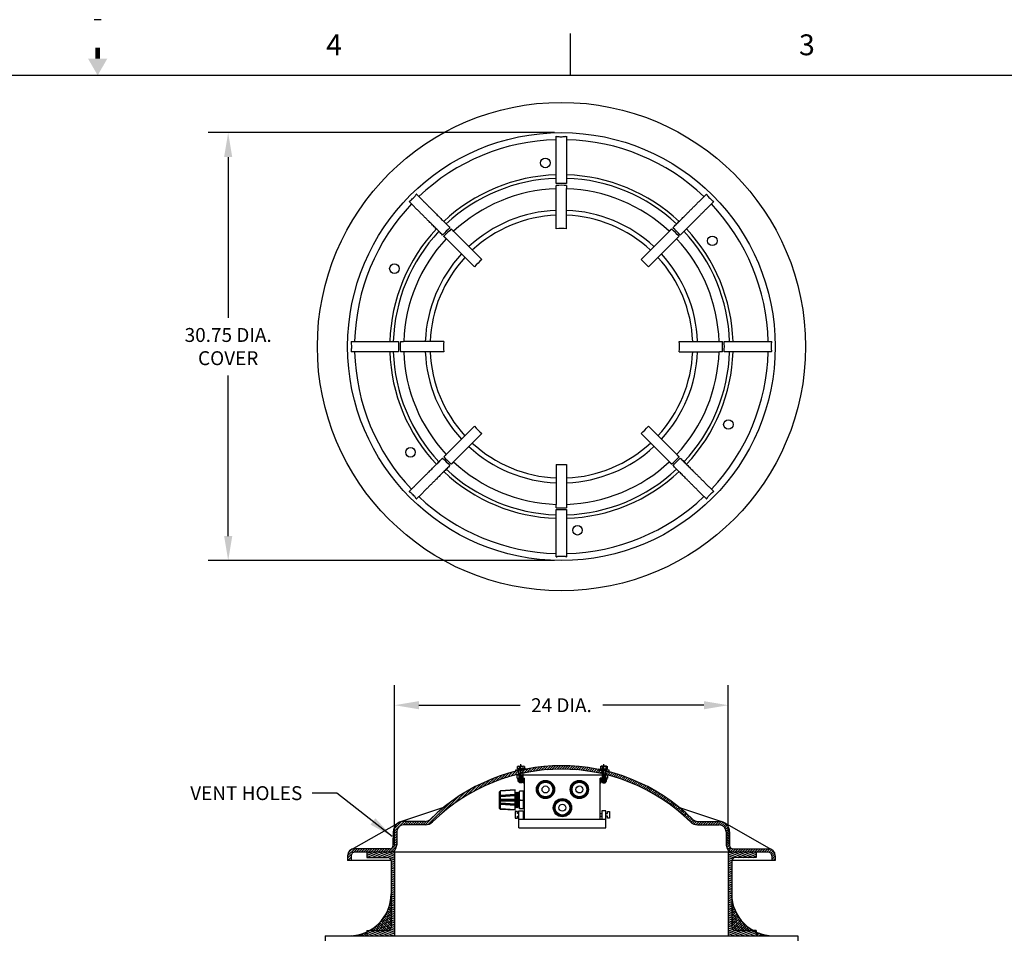
# Model space of a CAD drawing. Extents: x -8 to 264, y -4 to 172.
# Drawn here: x 122 to 193, y 106 to 172 of the extents above; entities that cross this region are included whole.
import ezdxf
from ezdxf.enums import TextEntityAlignment as Align

# ---------------------------------------------------------------- set-up
doc = ezdxf.new("R2010")
doc.units = 0
doc.header["$LTSCALE"] = 4
doc.header["$MEASUREMENT"] = 0
doc.linetypes.add('CENTER', pattern=[2, 1.25, -0.25, 0.25, -0.25])
doc.linetypes.add('HIDDEN', pattern=[0.375, 0.25, -0.125])
doc.layers.get('0').update_dxf_attribs({"linetype": 'CONTINUOUS'})
doc.layers.get('DEFPOINTS').update_dxf_attribs({"linetype": 'CONTINUOUS'})
for name, color, linetype in [('BTX', 5, 'CONTINUOUS'), ('CEN', 3, 'CENTER'), ('CUSTD-X$0$BLN', 7, 'CONTINUOUS'), ('CUSTD-X$0$BTX', 5, 'CONTINUOUS'), ('CUSTD-X$0$OBJ', 7, 'CONTINUOUS'), ('DIM', 1, 'CONTINUOUS'), ('HAT', 4, 'CONTINUOUS'), ('OBJ', 7, 'CONTINUOUS')]:
    doc.layers.add(name, color=color, linetype=linetype)
doc.styles.add('ATTR', font='romans.shx', dxfattribs={"width": 0.8, "height": 0.07})
doc.styles.add('CUSTD-X$0$STANDARD', font='txt')
doc.styles.get("Standard").update_dxf_attribs({"font": 'arial.ttf', "height": 1})
doc.dimstyles.get("Standard").update_dxf_attribs({"dimscale": 8, "dimtxt": 0.18, "dimasz": 0.219, "dimexe": 0.18, "dimexo": 0.0625, "dimgap": 0.09, "dimtad": 0, "dimtih": 1, "dimtoh": 1, "dimdec": 4, "dimzin": 0, "dimdsep": 46, "dimtxsty": 'Standard', "dimcen": 0.09, "dimadec": 0, "dimazin": 0, "dimtfac": 1, "dimtdec": 4, "dimtofl": 0, "dimtmove": 0, "dimatfit": 3, "dimfxl": 1, "dimtolj": 1, "dimtzin": 0, "dimarcsym": 0})
pattern_1 = [(340, (0, 260.41378), (0.04275252, 0.11746158), [])]

# ---------------------------------------------------------------- blocks, each defined once
blk = doc.blocks.new('CUSTD-X$0$MF-ARROW')
at = {"layer": 'CUSTD-X$0$OBJ'}
for points in [[(0, 0), (-0.0866, -0.15), (0.0866, -0.15)], [(-0.02, -0.15), (-0.02, -0.25), (0.02, -0.15), (0.02, -0.25)]]:
    blk.add_solid(points, dxfattribs=at)
blk = doc.blocks.new('CUSTD-X')
at = {"layer": 'CUSTD-X$0$BLN'}
for p, q in [((16.03125, 21.5), (15.96875, 21.5)), ((20.25, 21), (20.25, 21.375)), ((32, 21), (0, 21))]:
    blk.add_line(p, q, dxfattribs=at)
at = {"layer": 'CUSTD-X$0$BLN', "rotation": 180}
blk.add_blockref('CUSTD-X$0$MF-ARROW', (16, 21), dxfattribs=at)
at = {"layer": 'CUSTD-X$0$BTX', "style": 'CUSTD-X$0$STANDARD'}
for s, p in [('4', (18.125, 21.25)), ('3', (22.375, 21.25))]:
    blk.add_text(s, height=0.1875, dxfattribs=at).set_placement(p, align=Align.MIDDLE)
blk = doc.blocks.new('*D36')
at = {"layer": 'DEFPOINTS', "color": 0, "transparency": 16777216}
for p in [(149.349, 122.732), (149.349, 112.166), (173.349, 112.166)]:
    blk.add_point(p, dxfattribs=at)
at = {"layer": 'DIM', "color": 0, "lineweight": -2, "transparency": 16777216}
for p, q in [((149.349, 112.666), (149.349, 124.172)), ((173.349, 112.666), (173.349, 124.172)), ((151.101, 122.732), (158.38, 122.732)), ((171.597, 122.732), (164.317, 122.732))]:
    blk.add_line(p, q, dxfattribs=at)
at = {"layer": 'DIM', "color": 0, "transparency": 16777216}
for points in [[(151.101, 123.024), (151.101, 122.44), (149.349, 122.732)], [(171.597, 123.024), (171.597, 122.44), (173.349, 122.732)]]:
    blk.add_solid(points, dxfattribs=at)
at = {"layer": 'DIM', "color": 0, "transparency": 16777216, "insert": (161.349, 122.732), "char_height": 1, "attachment_point": 5}
blk.add_mtext('\\A1;24 DIA.', dxfattribs=at)
blk = doc.blocks.new('WASH04S')
blk.add_lwpolyline([(0, -0.367), (0, 0.367), (0.065, 0.367), (0.065, -0.367)], close=True)
at = {"style": 'ATTR', "width": 0.8, "flags": 9}
blk.add_attdef('ESTCODE', (0, 0), '', height=0.07, dxfattribs=at)
blk = doc.blocks.new('HBOLT04S')
for p, q in [((-0.188, -0.18937), (-0.188, 0.18938)), ((-0.168, 0.12625), (0, 0.12625)), ((0.5, 0.125), (0.5, -0.125)), ((0.95, 0.125), (1, 0.075)), ((0.95, -0.125), (0.95, 0.125)), ((-0.168, -0.12625), (0, -0.12625)), ((1, -0.075), (0.95, -0.125))]:
    blk.add_line(p, q)
at = {"linetype": 'HIDDEN'}
for p, q in [((0.5, 0.075), (0.95068, 0.075)), ((0.95068, -0.075), (0.5, -0.075))]:
    blk.add_line(p, q, dxfattribs=at)
for points in [[(-0.168, 0.2525), (0, 0.2525), (0, -0.2525), (-0.168, -0.2525)], [(0, 0.125), (0, 0.125), (0.95, 0.125)], [(1, 0.075), (1, -0.075)], [(0.95, -0.125), (0, -0.125), (0, -0.125)]]:
    blk.add_lwpolyline(points)
for centre, radius, start, end in [((-0.07838, 0.18938), 0.10962, 144.8403, 215.1596), ((0.22048, 0), 0.40848, 161.9965, 198.0036), ((-0.07838, -0.18937), 0.10962, 144.8403, 215.1597)]:
    blk.add_arc(centre, radius, start, end)
at = {"style": 'ATTR', "width": 0.8, "flags": 9}
blk.add_attdef('ESTCODE', (0, 0), '', height=0.07, dxfattribs=at)
blk = doc.blocks.new('*D35')
at = {"layer": 'DEFPOINTS', "color": 0, "transparency": 16777216}
for p in [(161.349, 163.882), (137.385, 133.132), (161.349, 133.132)]:
    blk.add_point(p, dxfattribs=at)
at = {"layer": 'DIM', "color": 0, "lineweight": -2, "transparency": 16777216}
for p, q in [((160.849, 163.882), (135.945, 163.882)), ((137.385, 162.13), (137.385, 150.58)), ((137.385, 134.884), (137.385, 146.435)), ((160.849, 133.132), (135.945, 133.132))]:
    blk.add_line(p, q, dxfattribs=at)
at = {"layer": 'DIM', "color": 0, "transparency": 16777216}
for points in [[(137.093, 162.13), (137.677, 162.13), (137.385, 163.882)], [(137.093, 134.884), (137.677, 134.884), (137.385, 133.132)]]:
    blk.add_solid(points, dxfattribs=at)
at = {"layer": 'DIM', "color": 0, "transparency": 16777216, "insert": (137.385, 148.507), "char_height": 1, "attachment_point": 5}
blk.add_mtext('\\A1;30.75 DIA.\\PCOVER', dxfattribs=at)

msp = doc.modelspace()

# ---------------------------------------------------------------- hatches: boundary and pattern name
at = {"layer": 'HAT'}
h = msp.add_hatch(dxfattribs=at)
h.set_pattern_fill('ANSI31', color=256, style=0)
h.set_pattern_definition([(45, (-7.62806, -0.8607), (-0.08838835, 0.08838835), [])])
h.paths.add_polyline_path([(158.09576, 117.72865), (158.09576, 117.73303), (158.11309, 117.73303, -0.00197476), (158.21463, 117.75819), (158.21463, 118.01536, 0.13607892), (151.90356, 114.52725, -0.19631704), (151.55355, 114.38432), (150.00373, 114.38432, 0.10992581), (149.68566, 114.31354), (149.58306, 114.25524, 0.24878843), (149.25372, 113.63431), (149.25372, 113.1818), (149.25372, 112.66555, -0.41421356), (149.00371, 112.41554), (146.47344, 112.41554, 0.41421356), (145.97343, 111.91553), (145.97343, 111.57178), (146.22344, 111.57178), (146.22344, 111.91553, -0.41421356), (146.47344, 112.16554), (149.00371, 112.16554, 0.41421356), (149.50372, 112.66555), (149.50372, 113.63431, -0.41421356), (150.00373, 114.13432), (151.55355, 114.13432, 0.19631704), (152.07856, 114.34872, -0.13257689)])
h.paths.add_polyline_path([(164.24463, 117.81385), (164.24463, 118.06994, 0.10865132), (158.44897, 118.06912), (158.44897, 117.81302, -0.11075292)])
h.paths.add_polyline_path([(170.61876, 114.34872, 0.19631704), (171.14377, 114.13432), (172.6936, 114.13432, -0.41421356), (173.1936, 113.63431), (173.1936, 112.66555, 0.41421356), (173.69361, 112.16554), (176.22388, 112.16554, -0.41421356), (176.47388, 111.91553), (176.47388, 111.57178), (176.72389, 111.57178), (176.72389, 111.91553, 0.41421356), (176.22388, 112.41554), (173.69361, 112.41554, -0.41421356), (173.44361, 112.66555), (173.44361, 113.63431, 0.32225442), (172.93223, 114.34534), (172.93189, 114.34546, 0.08100628), (172.6936, 114.38432), (171.14377, 114.38432, -0.19631704), (170.79377, 114.52725, 0.13615123), (164.47897, 118.01625), (164.47897, 117.75909, -0.00204718), (164.58423, 117.73303), (164.59576, 117.73303), (164.59576, 117.73012, -0.13269203)])
h = msp.add_hatch(dxfattribs=at)
h.set_pattern_fill('ANSI31', color=256, angle=-65, style=0)
h.set_pattern_definition(pattern_1)
h.paths.add_polyline_path([(147.34866, 112.16554), (147.34866, 111.79054), (148.84866, 111.79054, -0.41421356), (149.09866, 111.54054), (149.09866, 110.49807), (149.09866, 106.79054, -0.41421356), (148.84866, 106.54054), (147.55103, 106.54054, -0.01889852), (147.34866, 106.43836), (147.34866, 106.16554), (149.34866, 106.16554), (149.34866, 112.16554)])
h = msp.add_hatch(dxfattribs=at)
h.set_pattern_fill('ANSI31', color=256, angle=-65, style=0)
h.set_pattern_definition(pattern_1)
h.paths.add_polyline_path([(175.34866, 111.79054), (175.34866, 112.16554), (173.34866, 112.16554), (173.34866, 106.16554), (175.34866, 106.16554), (175.34866, 106.43836, -0.01889852), (175.14629, 106.54054), (173.84866, 106.54054, -0.41421356), (173.59866, 106.79054), (173.59866, 110.82515), (173.59866, 111.54054, -0.41421356), (173.84866, 111.79054)])
h = msp.add_hatch(dxfattribs=at)
h.set_pattern_fill('ANSI38', color=256, angle=-90, style=0)
h.set_pattern_definition([(315, (208.19713, 54.46364), (0.08838835, 0.08838835), []), (45, (208.19713, 54.46364), (0.08838835, 0.26516504), [0.3125, -0.1875])])
h.paths.add_polyline_path([(147.55103, 106.54054), (148.84866, 106.54054, 0.41421356), (149.09866, 106.79054), (149.09866, 109.16554, -0.27284213)])
h.paths.add_polyline_path([(146.09866, 106.16554), (147.34866, 106.16554), (147.34866, 106.43836, -0.10785923)])
h = msp.add_hatch(dxfattribs=at)
h.set_pattern_fill('ANSI38', color=256, angle=-90, style=0)
h.set_pattern_definition([(225, (114.5002, 54.46364), (-0.08838835, 0.08838835), []), (135, (114.5002, 54.46364), (-0.08838835, 0.26516504), [0.3125, -0.1875])])
h.paths.add_polyline_path([(173.84866, 106.54054, -0.41421356), (173.59866, 106.79054), (173.59866, 109.16554, 0.27284213), (175.14629, 106.54054)])
h.paths.add_polyline_path([(175.34866, 106.16554), (175.34866, 106.43836, 0.10785923), (176.59866, 106.16554)])

# ---------------------------------------------------------------- linework, layer by layer
at = {"layer": 'CEN'}
for p, q in [((158.43619, 117.34391), (158.43619, 118.48595)), ((164.40494, 117.34391), (164.40494, 118.48595))]:
    msp.add_line(p, q, dxfattribs=at)
at = {"layer": 'DIM'}
for p, q in [((159.63106, 116.83942), (159.57184, 116.85866)), ((159.64342, 116.87746), (159.5842, 116.89671)), ((159.65835, 116.91467), (159.59889, 116.93399)), ((159.80594, 117.1178), (159.76918, 117.16839)), ((159.83671, 117.1435), (159.80011, 117.19388)), ((159.86907, 117.16701), (159.83247, 117.21739)), ((159.90302, 117.18834), (159.86627, 117.23892)), ((160.14181, 117.26593), (160.14181, 117.32845)), ((160.18181, 117.26863), (160.18181, 117.3309)), ((160.22181, 117.26863), (160.22181, 117.3309)), ((160.26181, 117.26593), (160.26181, 117.32845)), ((160.50061, 117.18834), (160.53736, 117.23892)), ((160.53456, 117.16701), (160.57116, 117.21739)), ((160.56692, 117.1435), (160.60352, 117.19388)), ((160.59769, 117.1178), (160.63444, 117.16839)), ((160.74528, 116.91467), (160.80474, 116.93399)), ((160.76021, 116.87746), (160.81943, 116.89671)), ((160.77257, 116.83942), (160.83179, 116.85866)), ((162.06856, 116.83942), (162.00934, 116.85866)), ((162.08092, 116.87746), (162.0217, 116.89671)), ((162.09585, 116.91467), (162.03639, 116.93399)), ((162.24344, 117.1178), (162.20668, 117.16839)), ((162.27421, 117.1435), (162.23761, 117.19388)), ((162.30657, 117.16701), (162.26997, 117.21739)), ((162.34052, 117.18834), (162.30377, 117.23892)), ((162.57931, 117.26593), (162.57931, 117.32845)), ((162.61931, 117.26863), (162.61931, 117.3309)), ((162.65931, 117.26863), (162.65931, 117.3309)), ((162.69931, 117.26593), (162.69931, 117.32845)), ((162.93811, 117.18834), (162.97486, 117.23892)), ((162.97206, 117.16701), (163.00866, 117.21739)), ((163.00442, 117.1435), (163.04102, 117.19388)), ((163.03519, 117.1178), (163.07194, 117.16839)), ((163.18278, 116.91467), (163.24224, 116.93399)), ((163.19771, 116.87746), (163.25693, 116.89671)), ((163.21007, 116.83942), (163.26929, 116.85866)), ((156.95549, 116.5864), (156.88795, 116.51424)), ((156.88795, 115.31843), (156.88795, 116.51424)), ((158.01608, 116.65661), (156.95549, 116.5864)), ((156.95549, 115.24627), (156.95549, 116.5864)), ((158.01608, 116.31786), (156.95549, 116.24765)), ((158.01608, 116.28394), (156.95549, 116.21373)), ((158.01608, 116.25002), (156.95549, 116.17981)), ((158.01608, 116.21611), (156.95549, 116.1459)), ((158.01831, 116.62284), (156.95773, 116.55263)), ((158.01608, 115.17606), (158.01608, 116.65661)), ((158.01608, 116.45335), (158.06865, 116.37887)), ((158.13246, 116.4804), (158.06865, 116.37887)), ((158.10449, 115.4538), (158.06865, 116.37887)), ((158.13246, 116.4804), (158.20413, 116.37887)), ((158.17616, 115.35227), (158.13246, 116.4804)), ((158.20413, 116.37887), (158.26773, 116.48564)), ((158.23996, 115.4538), (158.20413, 116.37887)), ((158.3394, 116.38411), (158.26773, 116.48564)), ((158.31143, 115.35751), (158.26773, 116.48564)), ((158.61545, 116.55091), (158.33624, 116.55091)), ((158.33624, 115.28177), (158.33624, 116.55091)), ((158.61545, 115.28177), (158.61545, 116.55091)), ((158.70181, 115.39808), (158.70181, 116.42935)), ((159.62127, 116.80055), (159.5618, 116.81987)), ((159.62127, 116.54946), (159.5618, 116.53014)), ((159.63106, 116.51058), (159.57184, 116.49134)), ((159.64342, 116.47254), (159.5842, 116.4533)), ((159.65835, 116.43533), (159.59889, 116.41601)), ((159.80594, 116.2322), (159.76918, 116.18162)), ((159.83671, 116.2065), (159.80011, 116.15613)), ((159.86907, 116.18299), (159.83247, 116.13262)), ((159.90302, 116.16167), (159.86627, 116.11108)), ((160.50061, 116.16167), (160.53736, 116.11108)), ((160.53456, 116.18299), (160.57116, 116.13262)), ((160.56692, 116.2065), (160.60352, 116.15613)), ((160.59769, 116.2322), (160.63444, 116.18162)), ((160.74528, 116.43533), (160.80474, 116.41601)), ((160.76021, 116.47254), (160.81943, 116.4533)), ((160.77257, 116.51058), (160.83179, 116.49134)), ((160.78236, 116.80055), (160.84182, 116.81987)), ((160.78236, 116.54946), (160.84182, 116.53014)), ((162.05877, 116.80055), (161.9993, 116.81987)), ((162.05877, 116.54946), (161.9993, 116.53014)), ((162.06856, 116.51058), (162.00934, 116.49134)), ((162.08092, 116.47254), (162.0217, 116.4533)), ((162.09585, 116.43533), (162.03639, 116.41601)), ((162.24344, 116.2322), (162.20668, 116.18162)), ((162.27421, 116.2065), (162.23761, 116.15613)), ((162.30657, 116.18299), (162.26997, 116.13262)), ((162.34052, 116.16167), (162.30377, 116.11108)), ((162.93811, 116.16167), (162.97486, 116.11108)), ((162.97206, 116.18299), (163.00866, 116.13262)), ((163.00442, 116.2065), (163.04102, 116.15613)), ((163.03519, 116.2322), (163.07194, 116.18162)), ((163.18278, 116.43533), (163.24224, 116.41601)), ((163.19771, 116.47254), (163.25693, 116.4533)), ((163.21007, 116.51058), (163.26929, 116.49134)), ((163.21986, 116.80055), (163.27932, 116.81987)), ((163.21986, 116.54946), (163.27932, 116.53014)), ((156.95549, 115.98402), (158.01608, 115.98402)), ((156.95549, 115.9389), (158.01608, 115.9389)), ((156.95549, 115.89377), (158.01608, 115.89377)), ((156.95549, 115.84865), (158.01608, 115.84865)), ((158.01608, 115.61657), (156.95549, 115.68678)), ((158.01608, 115.58265), (156.95549, 115.65286)), ((158.01608, 115.54873), (156.95549, 115.61894)), ((158.01608, 115.51481), (156.95549, 115.58502)), ((158.04068, 115.35227), (158.01608, 115.98749)), ((158.04068, 115.35227), (158.10449, 115.4538)), ((158.17616, 115.35227), (158.10449, 115.4538)), ((158.17616, 115.35227), (158.23996, 115.4538)), ((158.23996, 115.4538), (158.31143, 115.35751)), ((158.33624, 115.91634), (158.61545, 115.91634)), ((158.40392, 115.91634), (158.33624, 115.91634)), ((160.14181, 116.08408), (160.14181, 116.02155)), ((160.18181, 116.08138), (160.18181, 116.01911)), ((160.22181, 116.08138), (160.22181, 116.01911)), ((160.26181, 116.08408), (160.26181, 116.02155)), ((160.84002, 115.48929), (160.78055, 115.50861)), ((160.84981, 115.52817), (160.79059, 115.54741)), ((160.86217, 115.56621), (160.80295, 115.58545)), ((160.8771, 115.60342), (160.81764, 115.62274)), ((161.02469, 115.80655), (160.98793, 115.85714)), ((161.05546, 115.83225), (161.01886, 115.88263)), ((161.08782, 115.85576), (161.05122, 115.90614)), ((161.12177, 115.87709), (161.08502, 115.92767)), ((161.36056, 115.95468), (161.36056, 116.0172)), ((161.40056, 115.95738), (161.40056, 116.01965)), ((161.44056, 115.95738), (161.44056, 116.01965)), ((161.48056, 115.95468), (161.48056, 116.0172)), ((161.71936, 115.87709), (161.75611, 115.92767)), ((161.75331, 115.85576), (161.78991, 115.90614)), ((161.78567, 115.83225), (161.82227, 115.88263)), ((161.81644, 115.80655), (161.85319, 115.85714)), ((161.96403, 115.60342), (162.02349, 115.62274)), ((161.97896, 115.56621), (162.03818, 115.58545)), ((161.99132, 115.52817), (162.05054, 115.54741)), ((162.00111, 115.48929), (162.06057, 115.50861)), ((162.57931, 116.08408), (162.57931, 116.02155)), ((162.61931, 116.08138), (162.61931, 116.01911)), ((162.65931, 116.08138), (162.65931, 116.01911)), ((162.69931, 116.08408), (162.69931, 116.02155)), ((156.95549, 115.24627), (156.88795, 115.31843)), ((158.01608, 115.17606), (156.95549, 115.24627)), ((158.01831, 115.20983), (156.95773, 115.28004)), ((158.04068, 115.35227), (158.01608, 115.38713)), ((158.33624, 115.39699), (158.31143, 115.35751)), ((158.61545, 115.28177), (158.33624, 115.28177)), ((160.84002, 115.23821), (160.78055, 115.21889)), ((160.84981, 115.19933), (160.79059, 115.18009)), ((160.86217, 115.16129), (160.80295, 115.14205)), ((160.8771, 115.12408), (160.81764, 115.10476)), ((161.02469, 114.92095), (160.98793, 114.87036)), ((161.05546, 114.89525), (161.01886, 114.84488)), ((161.08782, 114.87174), (161.05122, 114.82136)), ((161.12177, 114.85042), (161.08502, 114.79983)), ((161.36056, 114.77283), (161.36056, 114.7103)), ((161.40056, 114.77012), (161.40056, 114.70786)), ((161.44056, 114.77012), (161.44056, 114.70786)), ((161.48056, 114.77283), (161.48056, 114.7103)), ((161.71936, 114.85042), (161.75611, 114.79983)), ((161.75331, 114.87174), (161.78991, 114.82136)), ((161.78567, 114.89525), (161.82227, 114.84488)), ((161.81644, 114.92095), (161.85319, 114.87036)), ((161.96403, 115.12408), (162.02349, 115.10476)), ((161.97896, 115.16129), (162.03818, 115.14205)), ((161.99132, 115.19933), (162.05054, 115.18009)), ((162.00111, 115.23821), (162.06057, 115.21889))]:
    msp.add_line(p, q, dxfattribs=at)
for centre, radius in [((160.20181, 116.675), 0.6562), ((160.20181, 116.675), 0.59396), ((160.20181, 116.675), 0.53), ((160.20181, 116.675), 0.25), ((162.63931, 116.675), 0.6562), ((162.63931, 116.675), 0.59396), ((162.63931, 116.675), 0.53), ((162.63931, 116.675), 0.25), ((161.42056, 115.36375), 0.6562), ((161.42056, 115.36375), 0.59396), ((161.42056, 115.36375), 0.53), ((161.42056, 115.36375), 0.25)]:
    msp.add_circle(centre, radius, dxfattribs=at)
for centre, start, end in [((158.65863, 116.42935), 0, 180), ((158.65863, 115.39808), 180, 0)]:
    msp.add_arc(centre, 0.04318, start, end, dxfattribs=at)
at = {"layer": 'HAT'}
msp.add_line((172.93189, 114.34546), (172.93223, 114.34534), dxfattribs=at)
at = {"layer": 'OBJ'}
for p, q in [((156.62861, 159.64308), (156.62862, 159.64307)), ((156.74957, 159.69357), (156.74956, 159.69358)), ((156.78786, 159.70925), (156.78787, 159.70924)), ((156.90977, 159.7581), (156.90976, 159.75811)), ((156.94836, 159.77326), (156.94837, 159.77325)), ((157.07122, 159.82046), (157.07121, 159.82048)), ((160.97366, 156.97587), (160.97366, 159.86294)), ((161.72366, 156.97587), (161.72366, 159.86294)), ((165.88523, 159.71909), (165.88522, 159.71905)), ((166.00646, 159.66923), (166.00647, 159.66926)), ((166.04463, 159.65326), (166.04462, 159.65322)), ((166.16536, 159.60158), (166.16537, 159.60162)), ((166.20338, 159.58504), (166.20337, 159.585)), ((166.32362, 159.53152), (166.32363, 159.53156)), ((155.62568, 154.76066), (153.58421, 156.80213)), ((167.07164, 154.76066), (169.11311, 156.80213)), ((155.09535, 154.23033), (153.05388, 156.2718)), ((167.60197, 154.23033), (169.64344, 156.2718)), ((172.48439, 153.22741), (172.48436, 153.22739)), ((172.53485, 153.10643), (172.53489, 153.10645)), ((172.55056, 153.06815), (172.55052, 153.06813)), ((172.59938, 152.94623), (172.59942, 152.94625)), ((172.61457, 152.90766), (172.61454, 152.90764)), ((172.66175, 152.78479), (172.66179, 152.78481)), ((152.88015, 148.88235), (149.99307, 148.88235)), ((169.81717, 148.88235), (172.70425, 148.88235)), ((152.88015, 148.13235), (149.99307, 148.13235)), ((169.81717, 148.13235), (172.70425, 148.13235)), ((172.49457, 143.81139), (172.49455, 143.81139)), ((172.51055, 143.84955), (172.51057, 143.84955)), ((172.56039, 143.97078), (172.56037, 143.97079)), ((172.37285, 143.53239), (172.37286, 143.53238)), ((172.42635, 143.65264), (172.42633, 143.65264)), ((172.44291, 143.69065), (172.44292, 143.69064)), ((155.09535, 142.78438), (153.05388, 140.74291)), ((167.60197, 142.78438), (169.64344, 140.74291)), ((155.62568, 142.25405), (153.58421, 140.21258)), ((167.07164, 142.25405), (169.11311, 140.21258)), ((160.97366, 140.03884), (160.97366, 137.15177)), ((161.72366, 140.03884), (161.72366, 137.15177)), ((158.17056, 117.73806), (164.67056, 117.73806)), ((158.17056, 117.48806), (158.17056, 117.73806)), ((158.28119, 117.80654), (158.28119, 118.04708)), ((158.59119, 117.84224), (158.59119, 118.08172)), ((164.67056, 117.73806), (164.67056, 117.48806)), ((158.17056, 117.48806), (158.70181, 117.48806)), ((158.70181, 117.11306), (158.38931, 117.48806)), ((158.70181, 114.5507), (158.70181, 117.48806)), ((164.67056, 117.48806), (164.13931, 117.48806)), ((164.13931, 117.11306), (164.45181, 117.48806)), ((164.13931, 114.5507), (164.13931, 117.48806)), ((152.86584, 115.38434), (149.76544, 114.34546)), ((158.17841, 115.09435), (158.03348, 115.09435)), ((158.03348, 115.09435), (158.03348, 114.62418)), ((158.17841, 114.93762), (158.17841, 115.09435)), ((158.29656, 114.93762), (158.17841, 114.93762)), ((158.17841, 114.62418), (158.17841, 114.76131)), ((158.17841, 114.76131), (158.29656, 114.76131)), ((158.29656, 113.92588), (158.29656, 115.13353)), ((158.29656, 115.13353), (158.59409, 115.13353)), ((158.59409, 115.13353), (158.59409, 114.5507)), ((158.70181, 114.93762), (158.59409, 114.93762)), ((158.70181, 114.76131), (158.59409, 114.76131)), ((164.13931, 114.93762), (164.24912, 114.93762)), ((164.13931, 114.76131), (164.24912, 114.76131)), ((164.54665, 115.13353), (164.24912, 115.13353)), ((164.24912, 115.13353), (164.24912, 114.54582)), ((164.54665, 113.92588), (164.54665, 115.13353)), ((164.54665, 114.93762), (164.6648, 114.93762)), ((164.6648, 114.76131), (164.54665, 114.76131)), ((164.6648, 115.09435), (164.80973, 115.09435)), ((164.6648, 114.93762), (164.6648, 115.09435)), ((164.6648, 114.62418), (164.6648, 114.76131)), ((164.80973, 115.09435), (164.80973, 114.62418)), ((169.83148, 115.38434), (172.93189, 114.34546)), ((146.2518, 112.36249), (149.67127, 114.30536)), ((151.55355, 114.38432), (150.00373, 114.38432)), ((151.55355, 114.13432), (150.00373, 114.13432)), ((158.03348, 114.62418), (158.17841, 114.62418)), ((158.29656, 114.5507), (164.54665, 114.5507)), ((164.80973, 114.62418), (164.6648, 114.62418)), ((171.14377, 114.38432), (172.6936, 114.38432)), ((171.14377, 114.13432), (172.6936, 114.13432)), ((176.43196, 112.37019), (173.11426, 114.25524)), ((149.25372, 113.63431), (149.25372, 113.1818)), ((149.50372, 113.63431), (149.50372, 112.66555)), ((158.29656, 113.92588), (164.54665, 113.92588)), ((173.1936, 113.63431), (173.1936, 112.66555)), ((173.44361, 113.63431), (173.44361, 112.66555)), ((149.25372, 112.66555), (149.25372, 113.1818)), ((145.97343, 111.91178), (145.97343, 111.57178)), ((146.22344, 111.91554), (146.22344, 111.57178)), ((149.00371, 112.41554), (146.47344, 112.41554)), ((176.22388, 112.16554), (146.47344, 112.16554)), ((147.34866, 112.16554), (147.34866, 111.79054)), ((149.34866, 112.16554), (149.34866, 106.16554)), ((173.34866, 112.16554), (173.34866, 106.16554)), ((173.69361, 112.41554), (176.22388, 112.41554)), ((175.34866, 112.16554), (175.34866, 111.79054)), ((176.47388, 111.91554), (176.47388, 111.57178)), ((176.72389, 111.91553), (176.72389, 111.57178)), ((149.0967, 111.57178), (145.97343, 111.57178)), ((147.34866, 111.79054), (148.84866, 111.79054)), ((149.09866, 111.54054), (149.09866, 106.79054)), ((173.59866, 111.54054), (173.59866, 106.79054)), ((176.72389, 111.57178), (173.60062, 111.57178)), ((175.34866, 111.79054), (173.84866, 111.79054)), ((147.34866, 106.54054), (148.84866, 106.54054)), ((147.34866, 106.54054), (148.84866, 106.54054)), ((147.34866, 106.54054), (147.34866, 106.16554)), ((175.34866, 106.54054), (173.84866, 106.54054)), ((173.84866, 106.54054), (175.34866, 106.54054)), ((175.34866, 106.54054), (175.34866, 106.16554)), ((144.34866, 106.16554), (178.34866, 106.16554)), ((144.34866, 106.16554), (144.34866, 105.79054)), ((178.34866, 106.16554), (178.34866, 105.79054))]:
    msp.add_line(p, q, dxfattribs=at)
at = {"layer": 'OBJ', "extrusion": (0, 1, -1.83691e-16)}
for p, q in [((158.20179, 117.4257), (158.20179, 117.48806)), ((158.27606, 117.4257), (158.20179, 117.4257)), ((158.2487, 117.42569), (158.2487, 117.4257)), ((158.2487, 117.25322), (158.2487, 117.42569)), ((158.2487, 117.25322), (158.62368, 117.25322)), ((158.42619, 117.4257), (158.27606, 117.4257)), ((158.30579, 117.4257), (158.30579, 117.48804)), ((158.31813, 117.4257), (158.30579, 117.4257)), ((158.42612, 117.4257), (158.31813, 117.4257)), ((158.31902, 117.42568), (158.31902, 117.4257)), ((158.31902, 117.42567), (158.31902, 117.42568)), ((158.31902, 117.42566), (158.31902, 117.42567)), ((158.42613, 117.4257), (158.42612, 117.4257)), ((158.43619, 117.4257), (158.42613, 117.4257)), ((158.42619, 117.48801), (158.42619, 117.4257)), ((158.42619, 117.4257), (158.42619, 117.4257)), ((158.42619, 117.4257), (158.43619, 117.4257)), ((158.43619, 117.25322), (158.43619, 117.4257)), ((158.43619, 117.4257), (158.44619, 117.4257)), ((158.44619, 117.48801), (158.44619, 117.4257)), ((158.46462, 117.4257), (158.44619, 117.4257)), ((158.67059, 117.4257), (158.46462, 117.4257)), ((158.55336, 117.4257), (158.55336, 117.42568)), ((158.55336, 117.42568), (158.55336, 117.42567)), ((158.55336, 117.42567), (158.55336, 117.42566)), ((158.56659, 117.48799), (158.56659, 117.4257)), ((158.62368, 117.42569), (158.62368, 117.4257)), ((158.62368, 117.25322), (158.62368, 117.42569)), ((158.67059, 117.48801), (158.67059, 117.4257)), ((164.17054, 117.48801), (164.17054, 117.4257)), ((164.17054, 117.4257), (164.3765, 117.4257)), ((164.21745, 117.42569), (164.21745, 117.4257)), ((164.21745, 117.25322), (164.21745, 117.42569)), ((164.59243, 117.25322), (164.21745, 117.25322)), ((164.27454, 117.48799), (164.27454, 117.4257)), ((164.28777, 117.4257), (164.28777, 117.42568)), ((164.28777, 117.42568), (164.28777, 117.42567)), ((164.28777, 117.42567), (164.28777, 117.42566)), ((164.3765, 117.4257), (164.39494, 117.4257)), ((164.39494, 117.48801), (164.39494, 117.4257)), ((164.40494, 117.4257), (164.39494, 117.4257)), ((164.41494, 117.4257), (164.40494, 117.4257)), ((164.40494, 117.4257), (164.415, 117.4257)), ((164.40494, 117.25322), (164.40494, 117.4257)), ((164.41494, 117.48801), (164.41494, 117.4257)), ((164.41494, 117.4257), (164.41494, 117.4257)), ((164.41494, 117.4257), (164.56507, 117.4257)), ((164.415, 117.4257), (164.41501, 117.4257)), ((164.41501, 117.4257), (164.523, 117.4257)), ((164.52211, 117.42568), (164.52211, 117.4257)), ((164.52211, 117.42567), (164.52211, 117.42568)), ((164.52211, 117.42566), (164.52211, 117.42567)), ((164.523, 117.4257), (164.53534, 117.4257)), ((164.53534, 117.4257), (164.53534, 117.48804)), ((164.56507, 117.4257), (164.63934, 117.4257)), ((164.59243, 117.42569), (164.59243, 117.4257)), ((164.59243, 117.25322), (164.59243, 117.42569)), ((164.63934, 117.4257), (164.63934, 117.48806))]:
    msp.add_line(p, q, dxfattribs=at)
at = {"layer": 'OBJ'}
for centre, radius in [((161.34866, 148.50735), 17.54983), ((161.34866, 148.50735), 15.375), ((160.19385, 161.70693), 0.345), ((172.20243, 156.10724), 0.345), ((149.34008, 154.10705), 0.345), ((173.35724, 142.90766), 0.345), ((150.4949, 140.90747), 0.345), ((162.50347, 135.30777), 0.345)]:
    msp.add_circle(centre, radius, dxfattribs=at)
for centre, radius, start, end in [((161.34866, 148.50735), 14.875, 91.4445845, 133.5554155), ((161.34866, 148.50735), 14.875, 46.4445845, 88.5554155), ((161.34866, 148.50735), 12.34477, 91.7412347, 133.2592443), ((161.34866, 148.50735), 12.34477, 46.7412208, 88.2592443), ((161.34866, 148.50735), 12.09477, 91.7776036, 133.2232513), ((161.34866, 148.50735), 11.71534, 88.1656884, 91.8343116), ((161.34866, 148.50735), 11.58894, 88.1456748, 91.8543252), ((161.34866, 148.50735), 11.84477, 88.1852527, 88.1860039), ((161.34866, 148.50735), 12.09477, 46.7775995, 88.2232513), ((161.34866, 148.50735), 15.12205, 133.5790207, 133.7037145), ((161.34866, 148.50735), 11.34477, 91.8942506, 133.1057494), ((161.34866, 148.50735), 11.34477, 46.8942506, 88.1057494), ((161.34866, 148.50735), 15.12205, 46.2962855, 46.4209793), ((161.34866, 148.50735), 14.875, 136.4445845, 178.5554155), ((161.34866, 148.50735), 15.12205, 136.2962855, 136.4209793), ((161.34866, 148.50735), 14.875, 1.4445845, 43.5554155), ((161.34866, 148.50735), 15.12205, 43.5790207, 43.7037145), ((161.34866, 148.50735), 9.79497, 92.1945506, 132.805897), ((161.34866, 148.50735), 9.44497, 92.2758953, 132.7245478), ((161.34866, 148.50735), 9.79497, 47.194103, 87.805897), ((161.34866, 148.50735), 9.44497, 47.2754522, 87.7245478), ((161.34866, 148.50735), 9.26996, 87.6822186, 87.6831307), ((161.34866, 148.50735), 12.34477, 136.7412641, 178.2592443), ((161.34866, 148.50735), 12.09477, 136.7776123, 178.2232513), ((161.34866, 148.50735), 11.71534, 133.1656884, 136.8343116), ((161.34866, 148.50735), 11.58894, 133.1456748, 136.8543252), ((161.34866, 148.50735), 11.84477, 133.1852413, 133.1859929), ((161.34866, 148.50735), 11.58894, 43.1456748, 46.8543252), ((161.34866, 148.50735), 11.71534, 43.1656884, 46.8343116), ((161.34866, 148.50735), 11.84477, 43.1852574, 43.1860085), ((161.34866, 148.50735), 12.09477, 1.7767487, 43.2232513), ((161.34866, 148.50735), 12.34477, 1.7407557, 43.2592443), ((161.34866, 148.50735), 11.34477, 136.8942506, 178.1057494), ((161.34866, 148.50735), 11.34477, 1.8942506, 43.1057494), ((161.34866, 148.50735), 9.79497, 137.1947148, 177.805897), ((161.34866, 148.50735), 9.26996, 132.6824574, 132.68312), ((161.34866, 148.50735), 9.79497, 2.194103, 42.805897), ((161.34866, 148.50735), 9.44497, 137.2760579, 177.7245478), ((161.34866, 148.50735), 9.26996, 42.6815986, 42.6831353), ((161.34866, 148.50735), 9.44497, 2.2754522, 42.7245478), ((161.34866, 148.50735), 15.12205, 178.5790207, 178.7037145), ((161.34866, 148.50735), 11.71534, 178.1656884, 181.8343116), ((161.34866, 148.50735), 11.58894, 178.1456748, 181.8543252), ((161.34866, 148.50735), 9.26996, 177.6821751, 177.6831094), ((161.34866, 148.50735), 9.26996, 2.3168686, 2.317825), ((161.34866, 148.50735), 11.58894, 358.1456748, 1.8543252), ((161.34866, 148.50735), 11.71534, 358.1656884, 1.8343116), ((161.34866, 148.50735), 11.84477, 1.8139953, 1.8147465), ((161.34866, 148.50735), 15.12205, 1.2962855, 1.4209793), ((161.34866, 148.50735), 15.12205, 181.2962855, 181.4209793), ((161.34866, 148.50735), 14.875, 181.4445845, 223.5554118), ((161.34866, 148.50735), 12.34477, 181.7412918, 223.2586984), ((161.34866, 148.50735), 12.09477, 181.7776204, 223.2223768), ((161.34866, 148.50735), 11.34477, 181.8942506, 223.105748), ((161.34866, 148.50735), 9.79497, 182.1945206, 222.8058758), ((161.34866, 148.50735), 9.44497, 182.2758656, 222.7245268), ((161.34866, 148.50735), 9.44497, 317.2754522, 357.7241344), ((161.34866, 148.50735), 9.79497, 317.194103, 357.8054794), ((161.34866, 148.50735), 11.34477, 316.8942506, 358.1057218), ((161.34866, 148.50735), 12.09477, 316.7767487, 358.222397), ((161.34866, 148.50735), 12.34477, 316.7407557, 358.2587673), ((161.34866, 148.50735), 14.875, 316.4445845, 358.5554153), ((161.34866, 148.50735), 15.12205, 358.5790207, 358.7037145), ((161.34866, 148.50735), 9.26996, 227.3168949, 227.3184014), ((161.34866, 148.50735), 9.26996, 317.316879, 317.3175426), ((161.34866, 148.50735), 9.79497, 227.194103, 267.8054494), ((161.34866, 148.50735), 9.44497, 227.2754522, 267.7241047), ((161.34866, 148.50735), 9.44497, 272.2754522, 312.7239421), ((161.34866, 148.50735), 9.79497, 272.194103, 312.8052852), ((161.34866, 148.50735), 11.71534, 223.1656884, 226.8343116), ((161.34866, 148.50735), 11.58894, 223.1456748, 226.8543252), ((161.34866, 148.50735), 11.34477, 226.8942506, 268.1057198), ((161.34866, 148.50735), 11.34477, 271.8942506, 313.105709), ((161.34866, 148.50735), 11.58894, 313.1456748, 316.8543252), ((161.34866, 148.50735), 11.71534, 313.1656884, 316.8343116), ((161.34866, 148.50735), 11.84477, 316.814006, 316.8147575), ((161.34866, 148.50735), 12.34477, 226.7407557, 268.2587101), ((161.34866, 148.50735), 12.09477, 226.7767487, 268.2223801), ((161.34866, 148.50735), 11.84477, 226.8140225, 226.8147749), ((161.34866, 148.50735), 12.09477, 271.7767487, 313.2223885), ((161.34866, 148.50735), 12.34477, 271.7407557, 313.2587387), ((161.34866, 148.50735), 9.26996, 272.3168899, 272.3177813), ((161.34866, 148.50735), 15.12205, 223.5790207, 223.7037145), ((161.34866, 148.50735), 15.12205, 316.2962855, 316.4209793), ((161.34866, 148.50735), 15.12205, 226.2962855, 226.4209793), ((161.34866, 148.50735), 14.875, 226.4445845, 268.5554153), ((161.34866, 148.50735), 14.875, 271.4445845, 313.5554153), ((161.34866, 148.50735), 15.12205, 313.5790207, 313.7037145), ((161.34866, 148.50735), 11.58894, 268.1456748, 271.8543252), ((161.34866, 148.50735), 11.71534, 268.1656884, 271.8343116), ((161.34866, 148.50735), 11.84477, 271.8140173, 271.8147693), ((161.34866, 148.50735), 15.12205, 268.5790207, 268.7037145), ((161.34866, 148.50735), 15.12205, 271.2962855, 271.4209793), ((161.34866, 104.8915), 13.49288, 45.5724492, 134.4275508), ((161.34866, 104.8915), 13.24287, 45.5724492, 134.4275508), ((150.00373, 113.63431), 0.75001, 90, 180), ((150.00373, 113.63431), 0.50001, 90, 180), ((151.55355, 114.88433), 0.50001, 270, 314.4275508), ((151.55355, 114.88433), 0.75001, 270, 314.4275508), ((171.14377, 114.88433), 0.75001, 225.5724492, 270), ((171.14377, 114.88433), 0.50001, 225.5724492, 270), ((172.6936, 113.63431), 0.75001, 0, 90), ((172.6936, 113.63431), 0.50001, 0, 90), ((149.00371, 112.66555), 0.50001, 270, 0), ((149.00371, 112.66555), 0.25, 270, 0), ((173.69361, 112.66555), 0.50001, 180, 270), ((173.69361, 112.66555), 0.25, 180, 270), ((146.47344, 111.91553), 0.50001, 90, 180), ((146.47344, 111.91554), 0.25, 90, 180), ((176.22388, 111.91553), 0.50001, 0, 90), ((176.22388, 111.91554), 0.25, 0, 90), ((148.84866, 111.54054), 0.25, 0, 90), ((173.84866, 111.54054), 0.25, 90, 180), ((146.09866, 109.16554), 3, 270, 0), ((176.59866, 109.16554), 3, 180, 270), ((148.84866, 106.79054), 0.25, 270, 0), ((173.84866, 106.79054), 0.25, 180, 270)]:
    msp.add_arc(centre, radius, start, end, dxfattribs=at)
for centre, major_axis, start_param, end_param in [((161.34866, 152.52458), (-4.70948, 0), -1.65050726, -1.4910854), ((158.50805, 151.34796), (-3.33011, -3.33011), -1.65050726, -1.4910854), ((164.18927, 151.34796), (3.33011, -3.33011), 1.4910854, 1.65050726), ((157.33144, 148.50735), (0, -4.70948), -1.65050726, -1.4910854), ((165.36588, 148.50735), (0, -4.70948), 1.4910854, 1.65050726), ((158.50805, 145.66675), (3.33011, -3.33011), -1.65050726, -1.4910854), ((164.18927, 145.66675), (-3.33011, -3.33011), 1.4910854, 1.65050726), ((161.34866, 144.49013), (-4.70948, 0), 1.4910854, 1.65050726)]:
    msp.add_ellipse(centre, major_axis=major_axis, ratio=0.9481861, start_param=start_param, end_param=end_param, dxfattribs=at)
for points, weights in [([(160.97366, 160.21669), (160.97366, 161.70442), (160.97366, 163.62475)], [1, 1.00816198762, 1]), ([(161.72366, 163.62475), (161.72366, 161.70442), (161.72366, 160.21669)], [1, 1.00816198762, 1]), ([(160.97366, 159.86294), (160.97366, 159.97546), (160.97366, 160.09023)], [1.00148309905, 1.00079035225, 1]), ([(161.72366, 160.09023), (161.72366, 159.97546), (161.72366, 159.86294)], [1, 1.00079035225, 1.00148309905]), ([(150.92421, 159.46213), (152.28209, 158.10425), (153.33407, 157.05227)], [1, 1.00816198762, 1]), ([(169.36325, 157.05227), (170.41523, 158.10425), (171.77311, 159.46213)], [1, 1.00816198762, 1]), ([(152.80374, 156.52194), (151.75176, 157.57392), (150.39388, 158.9318)], [1, 1.00816198762, 1]), ([(172.30344, 158.9318), (170.94556, 157.57392), (169.89358, 156.52194)], [1, 1.00816198762, 1]), ([(153.4235, 156.96285), (153.50465, 156.88169), (153.58421, 156.80213)], [1, 1.00079035225, 1.00148309905]), ([(169.11311, 156.80213), (169.19267, 156.88169), (169.27382, 156.96285)], [1.00148309905, 1.00079035225, 1]), ([(153.05388, 156.2718), (152.97432, 156.35136), (152.89317, 156.43252)], [1.00148309905, 1.00079035225, 1]), ([(169.80415, 156.43252), (169.723, 156.35136), (169.64344, 156.2718)], [1, 1.00079035225, 1.00148309905]), ([(146.23126, 148.88235), (148.1516, 148.88235), (149.63932, 148.88235)], [1, 1.00816198762, 1]), ([(149.76579, 148.88235), (149.88056, 148.88235), (149.99307, 148.88235)], [1, 1.00079035225, 1.00148309905]), ([(172.70425, 148.88235), (172.81677, 148.88235), (172.93154, 148.88235)], [1.00148309905, 1.00079035225, 1]), ([(173.058, 148.88235), (174.54572, 148.88235), (176.46606, 148.88235)], [1, 1.00816198762, 1]), ([(149.63932, 148.13235), (148.1516, 148.13235), (146.23126, 148.13235)], [1, 1.00816198762, 1]), ([(149.99307, 148.13235), (149.88056, 148.13235), (149.76579, 148.13235)], [1.00148309905, 1.00079035225, 1]), ([(172.93154, 148.13235), (172.81677, 148.13235), (172.70425, 148.13235)], [1, 1.00079035225, 1.00148309905]), ([(176.46606, 148.13235), (174.54572, 148.13235), (173.058, 148.13235)], [1, 1.00816198762, 1]), ([(150.39388, 138.0829), (151.75176, 139.44079), (152.80374, 140.49277)], [1, 1.00816198762, 1]), ([(152.89317, 140.58219), (152.97432, 140.66334), (153.05388, 140.74291)], [1, 1.00079035225, 1.00148309905]), ([(153.58421, 140.21258), (153.50465, 140.13301), (153.4235, 140.05186)], [1.00148309905, 1.00079035225, 1]), ([(169.27382, 140.05186), (169.19267, 140.13301), (169.11311, 140.21258)], [1, 1.00079035225, 1.00148309905]), ([(169.64344, 140.74291), (169.723, 140.66334), (169.80415, 140.58219)], [1.00148309905, 1.00079035225, 1]), ([(169.89358, 140.49277), (170.94556, 139.44079), (172.30344, 138.0829)], [1, 1.00816198762, 1]), ([(153.33407, 139.96244), (152.28209, 138.91046), (150.92421, 137.55257)], [1, 1.00816198762, 1]), ([(171.77311, 137.55257), (170.41523, 138.91046), (169.36325, 139.96244)], [1, 1.00816198762, 1]), ([(160.97366, 136.92448), (160.97366, 137.03925), (160.97366, 137.15177)], [1, 1.00079035225, 1.00148309905]), ([(160.97366, 133.38995), (160.97366, 135.31029), (160.97366, 136.79801)], [1, 1.00816198762, 1]), ([(161.72366, 137.15177), (161.72366, 137.03925), (161.72366, 136.92448)], [1.00148309905, 1.00079035225, 1]), ([(161.72366, 136.79801), (161.72366, 135.31029), (161.72366, 133.38995)], [1, 1.00816198762, 1])]:
    msp.add_rational_spline(points, weights, degree=2, dxfattribs=at)
for points in [[(160.97366, 163.62475), (160.97366, 163.62474), (160.97366, 163.62472), (160.97367, 163.62403), (160.97388, 163.62325), (160.97463, 163.62179), (160.97539, 163.62091), (160.9796, 163.61709), (160.98515, 163.61502), (161.00201, 163.60942), (161.01474, 163.60715), (161.04071, 163.60302), (161.05398, 163.60139), (161.09451, 163.59714), (161.12237, 163.59519), (161.20674, 163.59072), (161.26371, 163.58965), (161.36781, 163.58965), (161.42478, 163.59072), (161.50915, 163.59519), (161.53701, 163.59714), (161.57754, 163.60139), (161.59081, 163.60302), (161.61678, 163.60715), (161.62951, 163.60942), (161.64637, 163.61502), (161.65192, 163.61709), (161.65613, 163.62091), (161.65689, 163.62179), (161.65763, 163.62325), (161.65785, 163.62403), (161.65786, 163.62472), (161.65786, 163.62474), (161.65786, 163.62475)], [(150.41659, 158.95562), (150.4166, 158.95561), (150.41661, 158.9556), (150.41711, 158.95512), (150.41781, 158.95472), (150.41937, 158.95421), (150.42053, 158.95412), (150.42621, 158.9544), (150.4316, 158.95687), (150.44748, 158.96483), (150.45809, 158.97222), (150.47937, 158.98766), (150.48991, 158.99589), (150.52157, 159.02155), (150.54265, 159.03987), (150.60547, 159.09637), (150.64651, 159.13589), (150.72012, 159.20951), (150.75965, 159.25054), (150.81614, 159.31336), (150.83447, 159.33445), (150.86012, 159.3661), (150.86835, 159.37664), (150.88379, 159.39792), (150.89119, 159.40854), (150.89915, 159.42442), (150.90161, 159.4298), (150.90189, 159.43548), (150.9018, 159.43665), (150.9013, 159.4382), (150.9009, 159.43891), (150.90042, 159.4394), (150.9004, 159.43941), (150.90039, 159.43942)], [(171.79693, 159.43942), (171.79692, 159.43941), (171.79691, 159.4394), (171.79643, 159.43891), (171.79602, 159.4382), (171.79552, 159.43665), (171.79543, 159.43548), (171.79571, 159.4298), (171.79817, 159.42442), (171.80613, 159.40854), (171.81353, 159.39792), (171.82897, 159.37664), (171.8372, 159.3661), (171.86286, 159.33445), (171.88118, 159.31336), (171.93767, 159.25054), (171.9772, 159.20951), (172.05082, 159.13589), (172.09185, 159.09637), (172.15467, 159.03987), (172.17575, 159.02155), (172.20741, 158.99589), (172.21795, 158.98766), (172.23923, 158.97222), (172.24985, 158.96483), (172.26572, 158.95687), (172.27111, 158.9544), (172.27679, 158.95412), (172.27795, 158.95421), (172.27951, 158.95472), (172.28022, 158.95512), (172.28071, 158.9556), (172.28072, 158.95561), (172.28073, 158.95562)], [(146.23048, 148.16525), (146.2305, 148.16525), (146.23051, 148.16525), (146.2312, 148.16526), (146.23198, 148.16548), (146.23344, 148.16622), (146.23432, 148.16698), (146.23814, 148.1712), (146.24021, 148.17674), (146.24581, 148.1936), (146.24808, 148.20634), (146.25222, 148.2323), (146.25385, 148.24558), (146.25809, 148.2861), (146.26004, 148.31397), (146.26452, 148.39834), (146.26558, 148.4553), (146.26558, 148.55941), (146.26452, 148.61637), (146.26004, 148.70074), (146.25809, 148.72861), (146.25385, 148.76913), (146.25222, 148.7824), (146.24808, 148.80837), (146.24581, 148.82111), (146.24021, 148.83796), (146.23814, 148.84351), (146.23432, 148.84773), (146.23344, 148.84849), (146.23198, 148.84923), (146.2312, 148.84944), (146.23051, 148.84945), (146.2305, 148.84945), (146.23048, 148.84945)], [(176.46684, 148.84945), (176.46683, 148.84945), (176.46681, 148.84945), (176.46612, 148.84944), (176.46534, 148.84923), (176.46388, 148.84849), (176.463, 148.84773), (176.45918, 148.84351), (176.45711, 148.83796), (176.45151, 148.82111), (176.44924, 148.80837), (176.44511, 148.7824), (176.44347, 148.76913), (176.43923, 148.72861), (176.43728, 148.70074), (176.4328, 148.61637), (176.43174, 148.55941), (176.43174, 148.4553), (176.4328, 148.39834), (176.43728, 148.31397), (176.43923, 148.2861), (176.44347, 148.24558), (176.44511, 148.2323), (176.44924, 148.20634), (176.45151, 148.1936), (176.45711, 148.17674), (176.45918, 148.1712), (176.463, 148.16698), (176.46388, 148.16622), (176.46534, 148.16548), (176.46612, 148.16526), (176.46681, 148.16525), (176.46683, 148.16525), (176.46684, 148.16525)], [(150.90039, 137.57529), (150.9004, 137.5753), (150.90042, 137.57531), (150.9009, 137.5758), (150.9013, 137.57651), (150.9018, 137.57806), (150.90189, 137.57922), (150.90161, 137.5849), (150.89915, 137.59029), (150.89119, 137.60617), (150.88379, 137.61678), (150.86835, 137.63806), (150.86012, 137.64861), (150.83447, 137.68026), (150.81614, 137.70135), (150.75965, 137.76417), (150.72012, 137.8052), (150.64651, 137.87881), (150.60547, 137.91834), (150.54265, 137.97484), (150.52157, 137.99316), (150.48991, 138.01881), (150.47937, 138.02704), (150.45809, 138.04248), (150.44748, 138.04988), (150.4316, 138.05784), (150.42621, 138.0603), (150.42053, 138.06058), (150.41937, 138.0605), (150.41781, 138.05999), (150.41711, 138.05959), (150.41661, 138.05911), (150.4166, 138.0591), (150.41659, 138.05909)], [(172.28073, 138.05909), (172.28072, 138.0591), (172.28071, 138.05911), (172.28022, 138.05959), (172.27951, 138.05999), (172.27795, 138.0605), (172.27679, 138.06058), (172.27111, 138.0603), (172.26572, 138.05784), (172.24985, 138.04988), (172.23923, 138.04248), (172.21795, 138.02704), (172.20741, 138.01881), (172.17575, 137.99316), (172.15467, 137.97484), (172.09185, 137.91834), (172.05082, 137.87881), (171.9772, 137.8052), (171.93767, 137.76417), (171.88118, 137.70135), (171.86286, 137.68026), (171.8372, 137.64861), (171.82897, 137.63806), (171.81353, 137.61678), (171.80613, 137.60617), (171.79817, 137.59029), (171.79571, 137.5849), (171.79543, 137.57922), (171.79552, 137.57806), (171.79602, 137.57651), (171.79643, 137.5758), (171.79691, 137.57531), (171.79692, 137.5753), (171.79693, 137.57529)], [(161.69076, 133.38917), (161.69076, 133.38919), (161.69076, 133.3892), (161.69075, 133.38989), (161.69054, 133.39068), (161.68979, 133.39213), (161.68904, 133.39302), (161.68482, 133.39683), (161.67927, 133.3989), (161.66241, 133.4045), (161.64968, 133.40678), (161.62371, 133.41091), (161.61044, 133.41254), (161.56991, 133.41678), (161.54205, 133.41874), (161.45768, 133.42321), (161.40072, 133.42427), (161.29661, 133.42427), (161.23964, 133.42321), (161.15527, 133.41874), (161.12741, 133.41678), (161.08688, 133.41254), (161.07361, 133.41091), (161.04765, 133.40678), (161.03491, 133.4045), (161.01805, 133.3989), (161.0125, 133.39683), (161.00829, 133.39302), (161.00753, 133.39213), (161.00679, 133.39068), (161.00657, 133.38989), (161.00656, 133.3892), (161.00656, 133.38919), (161.00656, 133.38917)]]:
    msp.add_open_spline(points, degree=3, knots=[0.334042643, 0.334042643, 0.334042643, 0.334042643, 0.334095091, 0.334095091, 0.336416882, 0.336416882, 0.339587718, 0.339587718, 0.354681212, 0.354681212, 0.393722037, 0.393722037, 0.432762863, 0.432762863, 0.510844514, 0.510844514, 0.667007816, 0.667007816, 0.823171118, 0.823171118, 0.901252768, 0.901252768, 0.940293594, 0.940293594, 0.979334419, 0.979334419, 0.994427913, 0.994427913, 0.997598749, 0.997598749, 0.99992054, 0.99992054, 0.999972989, 0.999972989, 0.999972989, 0.999972989], dxfattribs=at)

# ---------------------------------------------------------------- block references
at = {"layer": 'BTX', "xscale": 8, "yscale": 8, "zscale": 8}
msp.add_blockref('CUSTD-X', (0, 0), dxfattribs=at)
at = {"layer": 'OBJ'}
for name, p, rotation in [('HBOLT04S', (158.43619, 118.15851), 270), ('WASH04S', (158.42897, 118.1309), 276.3755670346984)]:
    msp.add_blockref(name, p, dxfattribs=dict(at, rotation=rotation))
at = {"layer": 'OBJ', "xscale": -1}
for name, p, rotation in [('HBOLT04S', (164.40494, 118.15851), 90), ('WASH04S', (164.41216, 118.09828), 83.62443296530165)]:
    msp.add_blockref(name, p, dxfattribs=dict(at, rotation=rotation))

# ---------------------------------------------------------------- texts
at = {"layer": 'DIM', "insert": (142.71502, 116.41166), "char_height": 1, "attachment_point": 6}
msp.add_mtext('\\A1;VENT HOLES', dxfattribs=at)

# ---------------------------------------------------------------- dimensions: what is measured, and where the dimension line sits
at = {"layer": 'DIM'}
dim = msp.add_linear_dim(base=(137.38543, 133.13235), p1=(161.34866, 163.88235), p2=(161.34866, 133.13235), angle=90, text='30.75 DIA.\\PCOVER', dimstyle='Standard', dxfattribs=at)
dim.commit()
dim.dimension.update_dxf_attribs({"geometry": '*D35', "text_midpoint": (137.38543, 148.50735)})
dim = msp.add_linear_dim(base=(149.34866, 122.73195), p1=(173.34866, 112.16554), p2=(149.34866, 112.16554), text='<> DIA.', dimstyle='Standard', override={"dimdec": 0}, dxfattribs=at)
dim.commit()
dim.dimension.update_dxf_attribs({"geometry": '*D36', "text_midpoint": (161.34866, 122.73195)})

# ---------------------------------------------------------------- leaders
at = {"layer": 'DIM', "annotation_type": 0, "has_hookline": 1, "hookline_direction": 1, "text_width": 8.7708}
msp.add_leader([(149.17375, 113.30112), (145.18702, 116.41166), (143.43502, 116.41166)], dimstyle='Standard', dxfattribs=at)

doc.saveas('drawing.dxf')
